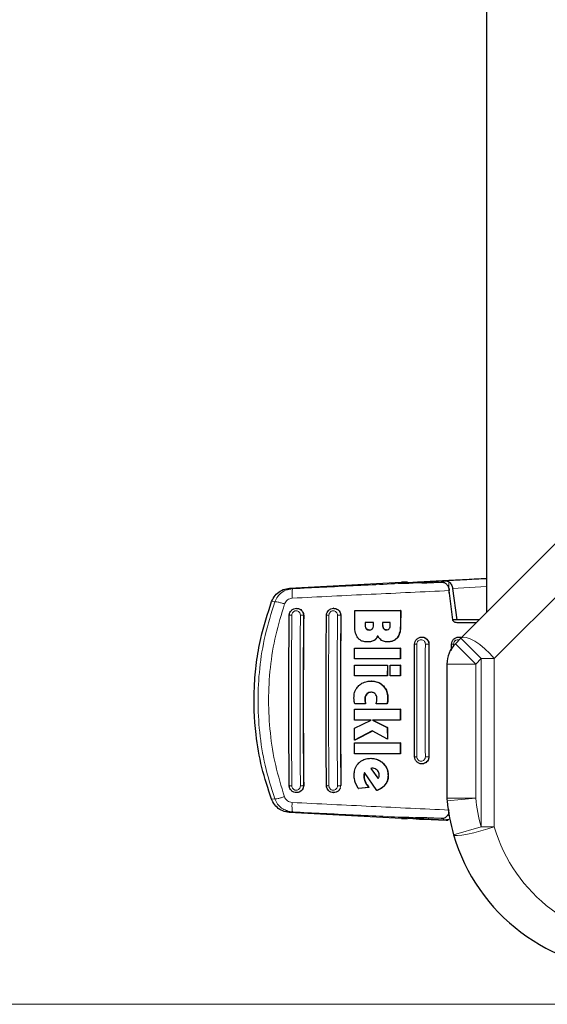
# Model space of a CAD drawing. Units: millimetres. Extents: x 0 to 210, y 0 to 297.
# Drawn here: x 47 to 52, y 117 to 125 of the extents above; entities that cross this region are included whole.
import ezdxf

# ---------------------------------------------------------------- set-up
doc = ezdxf.new("R2010")
doc.units = ezdxf.units.MM
doc.styles.add('SLDTEXTSTYLE1', font='TXT', dxfattribs={"width": 0.75})
doc.dimstyles.new('SLDDIMSTYLE1', dxfattribs={"dimtxt": 3.5, "dimasz": 3.302, "dimexe": 0, "dimexo": 0.0625, "dimgap": 0.875, "dimtad": 1, "dimdec": 0, "dimlfac": 20, "dimrnd": 1e-09, "dimzin": 12, "dimdsep": 46, "dimtxsty": 'SLDTEXTSTYLE1', "dimsah": 1, "dimcen": 0.09, "dimadec": 0, "dimazin": 3, "dimtfac": 1, "dimtdec": 0, "dimtofl": 0, "dimtmove": 0, "dimatfit": 3, "dimfxl": 0, "dimfrac": 2, "dimtolj": 1, "dimtzin": 12, "dimarcsym": 0})

# ---------------------------------------------------------------- blocks, each defined once
blk = doc.blocks.new('_D_6')
at = {"color": 7, "linetype": 'Continuous', "lineweight": 0}
for p, q in [((53.405, 152.0458), (41.4546, 152.0458)), ((42.4546, 152.0458), (42.4546, 116.6458)), ((53.405, 116.6458), (41.4546, 116.6458))]:
    blk.add_line(p, q, dxfattribs=at)
at = {"color": 7, "linetype": 'Continuous', "lineweight": 18}
for points in [[(42.4546, 152.0458), (41.9546, 148.7438), (42.9546, 148.7438)], [(42.4546, 116.6458), (42.9546, 119.9478), (41.9546, 119.9478)]]:
    blk.add_solid(points, dxfattribs=at)
at = {"color": 7, "linetype": 'Continuous', "lineweight": 18, "insert": (37.9429, 130.4666), "char_height": 3.5, "attachment_point": 1, "rotation": 90, "style": 'SLDTEXTSTYLE1'}
blk.add_mtext('708', dxfattribs=at)

msp = doc.modelspace()

# ---------------------------------------------------------------- linework, layer by layer
at = {"color": 7, "linetype": 'Continuous', "lineweight": 25}
for p, q in [((51.19747, 148.64451), (51.19747, 120.04577)), ((50.97515, 119.82344), (51.81888, 120.66718)), ((49.48599, 120.25704), (50.45842, 120.30899)), ((50.51327, 120.30231), (50.51327, 120.31068)), ((50.80316, 120.30699), (50.6802, 120.30229)), ((50.69311, 120.31383), (50.8232, 120.32094)), ((49.51435, 120.25354), (49.46714, 120.24398)), ((49.51322, 120.25075), (49.51435, 120.25354)), ((50.9044, 119.98377), (50.87506, 120.23725)), ((50.90333, 120.25503), (50.94073, 119.98327)), ((49.54846, 120.08327), (49.54725, 120.08327)), ((49.87162, 120.08327), (49.87042, 120.08327)), ((50.05377, 119.9316), (50.05495, 120.06411)), ((50.05495, 120.06411), (50.45103, 120.06411)), ((50.45103, 120.06411), (50.44985, 119.93051)), ((50.45362, 120.06411), (50.45103, 120.06411)), ((50.45362, 120.06411), (50.45243, 119.93051)), ((50.14502, 119.96056), (50.14484, 119.93925)), ((50.21703, 119.96056), (50.14502, 119.96056)), ((50.14741, 119.93925), (50.14759, 119.96056)), ((50.21687, 119.94171), (50.21703, 119.96056)), ((50.29575, 119.96056), (50.2956, 119.94226)), ((50.36227, 119.96056), (50.29575, 119.96056)), ((50.29818, 119.94226), (50.29833, 119.96056)), ((50.36212, 119.94226), (50.36227, 119.96056)), ((50.94073, 119.98327), (50.90449, 119.98327)), ((51.13497, 119.98327), (50.94073, 119.98327)), ((51.10997, 119.95827), (50.94213, 119.95827)), ((50.16638, 119.79116), (50.16381, 119.79116)), ((50.34252, 119.79226), (50.33995, 119.79226)), ((50.63695, 119.83327), (50.63582, 119.83327)), ((50.894, 119.71689), (50.89416, 119.77078)), ((50.92733, 119.77562), (50.97515, 119.82344)), ((50.95741, 119.83327), (50.95628, 119.83327)), ((50.05197, 119.64335), (50.05245, 119.73788)), ((50.05245, 119.73788), (50.44854, 119.73788)), ((50.44854, 119.73788), (50.44807, 119.64335)), ((50.45111, 119.73788), (50.44854, 119.73788)), ((50.45111, 119.73788), (50.45064, 119.64335)), ((50.05145, 119.49608), (50.05175, 119.59062)), ((50.05175, 119.59062), (50.33678, 119.59062)), ((50.44807, 119.64335), (50.05197, 119.64335)), ((50.33678, 119.59062), (50.33647, 119.49608)), ((50.33934, 119.59062), (50.33678, 119.59062)), ((50.33934, 119.59062), (50.33903, 119.49608)), ((50.36135, 119.49608), (50.36165, 119.59062)), ((50.36165, 119.59062), (50.44785, 119.59062)), ((50.44785, 119.59062), (50.44755, 119.49608)), ((50.45042, 119.59062), (50.44785, 119.59062)), ((50.45064, 119.64335), (50.44807, 119.64335)), ((50.45042, 119.59062), (50.45011, 119.49608)), ((50.85411, 119.59885), (50.85411, 118.43588)), ((50.85411, 119.59885), (50.85419, 119.59885)), ((50.33647, 119.49608), (50.05145, 119.49608)), ((50.33903, 119.49608), (50.33647, 119.49608)), ((50.44755, 119.49608), (50.36135, 119.49608)), ((50.45011, 119.49608), (50.44755, 119.49608)), ((50.19933, 119.45155), (50.19678, 119.45155)), ((50.14544, 119.25482), (50.05335, 119.25482)), ((50.14799, 119.25482), (50.14544, 119.25482)), ((50.33269, 119.25482), (50.23964, 119.25482)), ((50.33524, 119.25482), (50.33269, 119.25482)), ((50.05135, 119.11329), (50.05121, 119.20783)), ((50.05121, 119.20783), (50.44731, 119.20783)), ((50.44731, 119.20783), (50.44745, 119.11329)), ((50.44987, 119.20783), (50.44731, 119.20783)), ((50.44987, 119.20783), (50.45001, 119.11329)), ((50.19678, 119.11329), (50.05135, 119.11329)), ((50.05153, 119.04226), (50.19678, 119.11329)), ((50.44745, 119.11329), (50.20896, 119.11329)), ((50.20896, 119.11329), (50.33654, 119.04772)), ((50.21152, 119.11329), (50.3391, 119.04772)), ((50.05191, 118.93816), (50.05153, 119.04226)), ((50.20516, 119.01876), (50.05191, 118.93816)), ((50.20641, 119.01807), (50.05446, 118.93816)), ((50.33689, 118.9469), (50.20516, 119.01876)), ((50.33654, 119.04772), (50.33689, 118.9469)), ((50.3391, 119.04772), (50.33654, 119.04772)), ((50.3391, 119.04772), (50.33945, 118.9469)), ((50.05446, 118.93816), (50.05191, 118.93816)), ((50.05249, 118.82067), (50.05201, 118.91521)), ((50.05201, 118.91521), (50.4481, 118.91521)), ((50.33945, 118.9469), (50.33689, 118.9469)), ((50.4481, 118.91521), (50.44859, 118.82067)), ((50.45067, 118.91521), (50.4481, 118.91521)), ((50.45067, 118.91521), (50.45116, 118.82067)), ((50.44859, 118.82067), (50.05249, 118.82067)), ((50.45116, 118.82067), (50.44859, 118.82067)), ((50.19449, 118.78133), (50.19193, 118.78133)), ((50.63582, 118.73327), (50.63695, 118.73327)), ((50.24637, 118.50319), (50.13784, 118.65701)), ((50.20063, 118.69553), (50.19333, 118.69417)), ((50.19333, 118.69417), (50.25652, 118.60674)), ((50.1959, 118.69417), (50.19333, 118.69417)), ((50.1959, 118.69417), (50.2032, 118.69553)), ((50.25786, 118.60845), (50.1959, 118.69417)), ((50.20739, 118.69581), (50.20063, 118.69553)), ((50.20063, 118.69553), (50.2032, 118.69553)), ((50.20996, 118.69581), (50.2032, 118.69553)), ((50.08241, 118.51985), (50.05753, 118.57422)), ((49.54725, 118.48327), (49.54846, 118.48327)), ((49.87042, 118.48327), (49.87162, 118.48327)), ((50.1755, 118.52723), (50.08241, 118.51985)), ((50.08241, 118.51985), (50.08499, 118.51985)), ((50.17808, 118.52723), (50.08499, 118.51985)), ((50.17808, 118.52723), (50.1755, 118.52723)), ((50.24895, 118.50319), (50.24637, 118.50319)), ((50.45842, 118.26005), (49.48505, 118.31205)), ((49.51231, 118.31837), (49.51345, 118.31555)), ((50.47997, 118.26713), (50.47997, 118.26343)), ((50.6802, 118.26658), (50.80316, 118.26186)), ((50.8232, 118.24559), (50.69311, 118.2527))]:
    msp.add_line(p, q, dxfattribs=at)
at = {"color": 8, "linetype": 'Continuous', "lineweight": 18}
for p, q in [((54.59747, 122.97922), (51.26492, 119.64667)), ((50.50494, 120.30963), (50.50494, 120.30215)), ((50.69311, 120.30278), (50.69311, 120.31383)), ((50.8232, 120.32094), (50.8232, 120.3061)), ((50.87128, 120.21543), (50.87128, 120.31451)), ((50.90333, 120.25503), (51.19747, 120.27171)), ((49.51435, 120.25354), (49.48599, 120.25704)), ((49.3599, 120.13949), (49.33188, 120.14301)), ((49.61006, 120.02077), (49.60917, 120.02077)), ((49.92762, 120.04476), (49.93225, 120.02077)), ((49.93308, 120.02077), (49.93225, 120.02077)), ((50.14741, 119.93925), (50.14484, 119.93925)), ((50.29818, 119.94226), (50.2956, 119.94226)), ((50.45243, 119.93051), (50.44985, 119.93051)), ((50.15546, 119.90585), (50.15289, 119.90585)), ((50.30565, 119.90722), (50.30308, 119.90722)), ((50.22304, 119.8051), (50.22047, 119.8051)), ((50.42376, 119.82757), (50.42118, 119.82757)), ((50.69343, 119.79342), (50.69756, 119.77077)), ((50.69825, 119.77077), (50.69756, 119.77077)), ((50.91252, 119.75401), (50.91258, 119.77308)), ((51.10411, 119.59885), (50.92733, 119.77562)), ((51.15193, 119.64667), (50.97515, 119.82344)), ((51.10411, 119.59885), (50.85411, 119.59885)), ((51.15193, 119.64667), (51.10411, 119.59885)), ((51.10411, 119.59885), (51.10411, 118.43588)), ((51.26492, 119.64667), (51.15193, 119.64667)), ((51.15193, 118.18765), (51.15193, 119.64667)), ((51.26492, 119.64667), (51.26492, 118.18765)), ((50.30235, 119.40974), (50.29979, 119.40974)), ((50.1583, 119.33843), (50.15575, 119.33843)), ((50.14366, 119.29444), (50.14111, 119.29444)), ((50.14461, 119.27749), (50.14206, 119.27749)), ((50.34038, 119.2775), (50.33782, 119.2775)), ((50.342, 119.30073), (50.33944, 119.30073)), ((50.30104, 118.73864), (50.29847, 118.73864)), ((50.69756, 118.79577), (50.6937, 118.77385)), ((50.69756, 118.79577), (50.69825, 118.79577)), ((50.1359, 118.64172), (50.13333, 118.64172)), ((50.13471, 118.62395), (50.13214, 118.62395)), ((50.14584, 118.57609), (50.14327, 118.57609)), ((50.32007, 118.55325), (50.31749, 118.55325)), ((50.34516, 118.63351), (50.34258, 118.63351)), ((49.61006, 118.54577), (49.60917, 118.54577)), ((49.93225, 118.54577), (49.92762, 118.52178)), ((49.93225, 118.54577), (49.93308, 118.54577)), ((49.35893, 118.42979), (49.33087, 118.42627)), ((50.85411, 118.43588), (51.10411, 118.43588)), ((51.10411, 118.43588), (50.85531, 118.41136)), ((49.48505, 118.31205), (49.51345, 118.31555)), ((50.69311, 118.2527), (50.69311, 118.26608)), ((50.8232, 118.26246), (50.8232, 118.24559)), ((51.15193, 118.18765), (50.91183, 118.11799)), ((51.15193, 118.18765), (51.26492, 118.18765))]:
    msp.add_line(p, q, dxfattribs=at)
at = {"color": 8, "linetype": 'Continuous', "lineweight": 18, "flags": 128}
for points in [[(51.26492, 119.64667), (51.2269, 119.69047), (51.1847, 119.73183), (51.14066, 119.76842), (51.09725, 119.79821), (51.05689, 119.81952), (51.02186, 119.83117), (50.99409, 119.8325), (50.97515, 119.82344)], [(51.26492, 118.18765), (51.20836, 118.16833), (51.14822, 118.15024), (51.08832, 118.13453), (51.03245, 118.12218), (50.98416, 118.11398), (50.9465, 118.11045), (50.92187, 118.11182), (50.91183, 118.11799)]]:
    msp.add_lwpolyline(points, dxfattribs=at)
at = {"color": 7, "linetype": 'Continuous', "lineweight": 25}
for centre, radius, start, end in [((51.10411, 119.59885), 0.25, 135, 180), ((51.08763, 118.43425), 0.23345, 179.601054, 185.629311), ((52.47247, 118.57077), 1.625, 185.62975, 196.1785), ((52.47247, 118.57077), 1.625, 196.1785, 270)]:
    msp.add_arc(centre, radius, start, end, dxfattribs=at)
at = {"color": 8, "linetype": 'Continuous', "lineweight": 18}
for centre, start, end in [((52.47247, 118.57077), 185.62975, 196.1785), ((52.58546, 118.57077), 196.1785, 270)]:
    msp.add_arc(centre, 1.375, start, end, dxfattribs=at)
at = {"color": 7, "linetype": 'Continuous', "lineweight": 25}
for centre, major_axis, start_param, end_param in [((50.75497, 120.3187), (0.3, 0.01538), 2.5549629, 4.0109036), ((50.46327, 120.30812), (0.05, 0.00256), 5.6965555, 7.9499931), ((50.75497, 118.25034), (0.3, -0.01538), 2.2689983, 3.7282224), ((50.46327, 118.26092), (0.05, -0.00256), 4.6163775, 6.8698151)]:
    msp.add_ellipse(centre, major_axis=major_axis, ratio=0.0224966, start_param=start_param, end_param=end_param, dxfattribs=at)
at = {"color": 8, "linetype": 'Continuous', "lineweight": 18}
for points, knots in [([(50.56163, 120.30362), (50.38835, 120.29552), (50.04166, 120.27931), (49.69016, 120.26213), (49.51435, 120.25354)], [0, 0, 0, 0, 0.4998374, 1, 1, 1, 1]), ([(49.46714, 120.24398), (49.46599, 120.24376), (49.44846, 120.24037), (49.41873, 120.22064), (49.38136, 120.18624), (49.36714, 120.15526), (49.3599, 120.13949)], [0, 0, 0, 0, 0.0227787, 0.3456287, 0.666999, 1, 1, 1, 1]), ([(49.50989, 120.17125), (49.50963, 120.18195), (49.5091, 120.20401), (49.50983, 120.23062), (49.51127, 120.24733), (49.51272, 120.24987), (49.51322, 120.25075)], [0, 0, 0, 0, 0.2716986, 0.5600783, 0.8484586, 1, 1, 1, 1]), ([(50.87506, 120.23725), (50.64989, 120.2267), (50.19954, 120.20561), (49.73978, 120.1827), (49.50989, 120.17125)], [0, 0, 0, 0, 0.4999865, 1, 1, 1, 1]), ([(49.3599, 120.13949), (49.32942, 120.04302), (49.26986, 119.85451), (49.22403, 119.56655), (49.20815, 119.28469), (49.22372, 119.0028), (49.26924, 118.71479), (49.32857, 118.52626), (49.35893, 118.42979)], [0, 0, 0, 0, 0.1746924, 0.3413464, 0.5000033, 0.658744, 0.825396, 1, 1, 1, 1]), ([(49.44404, 120.12147), (49.41636, 120.03137), (49.36098, 119.85108), (49.31613, 119.56961), (49.29987, 119.28471), (49.31581, 118.99978), (49.36036, 118.71826), (49.41554, 118.5379), (49.44312, 118.44776)], [0, 0, 0, 0, 0.166537, 0.3332263, 0.4999987, 0.6667713, 0.8334623, 1, 1, 1, 1]), ([(49.44404, 120.12147), (49.43426, 120.1246), (49.41411, 120.13106), (49.38795, 120.1376), (49.36798, 120.14097), (49.36255, 120.13998), (49.3599, 120.13949)], [0, 0, 0, 0, 0.2412709, 0.4973052, 0.7547977, 1, 1, 1, 1]), ([(49.50989, 120.17125), (49.50263, 120.17027), (49.48815, 120.1683), (49.46875, 120.15734), (49.4529, 120.14164), (49.447, 120.12821), (49.44404, 120.12147)], [0, 0, 0, 0, 0.2492422, 0.4980039, 0.7478789, 1, 1, 1, 1]), ([(49.50715, 120.0244), (49.50412, 120.02434), (49.49781, 120.02421), (49.49007, 120.02336), (49.48504, 120.02215), (49.48475, 120.02122), (49.48461, 120.02077)], [0, 0, 0, 0, 0.2405709, 0.5000488, 0.7594995, 1, 1, 1, 1]), ([(49.50715, 118.54213), (49.50593, 118.70631), (49.50349, 119.03466), (49.50349, 119.53188), (49.50593, 119.86023), (49.50715, 120.0244)], [0, 0, 0, 0, 0.3333346, 0.6666651, 1, 1, 1, 1]), ([(49.50715, 120.0244), (49.50775, 120.02931), (49.50895, 120.03913), (49.51763, 120.05168), (49.52803, 120.05873), (49.53747, 120.06161), (49.54724, 120.06257), (49.55951, 120.06007), (49.57168, 120.05162), (49.58008, 120.03912), (49.5811, 120.02931), (49.58161, 120.02439)], [0, 0, 0, 0, 0.1254555, 0.2504929, 0.3750315, 0.4374886, 0.4999212, 0.6242999, 0.7491245, 0.8744298, 1, 1, 1, 1]), ([(49.58161, 120.02439), (49.58039, 119.86022), (49.57795, 119.53187), (49.57795, 119.03467), (49.58039, 118.70632), (49.58161, 118.54214)], [0, 0, 0, 0, 0.3333346, 0.6666651, 1, 1, 1, 1]), ([(49.60917, 120.02077), (49.60862, 120.02124), (49.60777, 120.02196), (49.60413, 120.02282), (49.60048, 120.02341), (49.59609, 120.02388), (49.58984, 120.02431), (49.58485, 120.02436), (49.58161, 120.02439)], [0, 0, 0, 0, 0.2388657, 0.3679805, 0.5, 0.6320195, 0.7611343, 1, 1, 1, 1]), ([(49.60454, 120.04476), (49.6062, 120.03983), (49.60883, 120.03202), (49.60908, 120.02379), (49.60917, 120.02077)], [0, 0, 0, 0, 0.6318172, 1, 1, 1, 1]), ([(49.60917, 120.02077), (49.60796, 119.85744), (49.60553, 119.53066), (49.60553, 119.03589), (49.60796, 118.7091), (49.60917, 118.54577)], [0, 0, 0, 0, 0.3332457, 0.6667472, 1, 1, 1, 1]), ([(49.80786, 120.02077), (49.808, 120.02121), (49.80829, 120.02213), (49.8132, 120.02331), (49.82059, 120.02414), (49.8266, 120.0243), (49.82948, 120.02437)], [0, 0, 0, 0, 0.2466233, 0.5077119, 0.764522, 1, 1, 1, 1]), ([(49.82948, 118.54216), (49.82826, 118.70634), (49.82584, 119.03469), (49.82584, 119.53184), (49.82826, 119.86019), (49.82948, 120.02437)], [0, 0, 0, 0, 0.3333346, 0.6666651, 1, 1, 1, 1]), ([(49.82948, 120.02437), (49.83007, 120.02929), (49.83126, 120.0391), (49.83857, 120.04963), (49.84616, 120.05592), (49.85271, 120.05944), (49.85979, 120.06159), (49.86953, 120.06253), (49.88175, 120.06001), (49.89385, 120.05158), (49.90222, 120.0391), (49.90324, 120.02928), (49.90375, 120.02436)], [0, 0, 0, 0, 0.1252745, 0.2500854, 0.3126218, 0.3750653, 0.4374694, 0.4998781, 0.6242909, 0.7491872, 0.8745127, 1, 1, 1, 1]), ([(49.90375, 120.02436), (49.90254, 119.86019), (49.90011, 119.53184), (49.90011, 119.0347), (49.90254, 118.70635), (49.90375, 118.54217)], [0, 0, 0, 0, 0.3333346, 0.6666651, 1, 1, 1, 1]), ([(49.93225, 120.02077), (49.93168, 120.02124), (49.93079, 120.02197), (49.927, 120.02285), (49.9232, 120.02344), (49.91863, 120.0239), (49.91216, 120.02432), (49.90705, 120.02435), (49.90375, 120.02436)], [0, 0, 0, 0, 0.238322, 0.3676301, 0.5, 0.6323699, 0.761678, 1, 1, 1, 1]), ([(49.93225, 120.02077), (49.93104, 119.85743), (49.92863, 119.53064), (49.92863, 119.03591), (49.93104, 118.7091), (49.93225, 118.54577)], [0, 0, 0, 0, 0.3332431, 0.6667498, 1, 1, 1, 1]), ([(50.57361, 119.77078), (50.57374, 119.77106), (50.57398, 119.77163), (50.57842, 119.77237), (50.58497, 119.7729), (50.59039, 119.77303), (50.59297, 119.7731)], [0, 0, 0, 0, 0.2537949, 0.5158604, 0.769238, 1, 1, 1, 1]), ([(50.59297, 118.79344), (50.59224, 118.95671), (50.59077, 119.28327), (50.59224, 119.60982), (50.59297, 119.7731)], [0, 0, 0, 0, 0.4999999, 1, 1, 1, 1]), ([(50.59297, 119.7731), (50.59354, 119.77805), (50.59439, 119.78549), (50.59921, 119.79425), (50.60541, 119.80192), (50.61584, 119.80891), (50.63037, 119.81175), (50.64478, 119.80874), (50.65681, 119.80038), (50.66522, 119.78792), (50.66628, 119.77803), (50.6668, 119.77309)], [0, 0, 0, 0, 0.1249261, 0.1875722, 0.250158, 0.374629, 0.4992373, 0.6241718, 0.7494163, 0.8747685, 1, 1, 1, 1]), ([(50.6668, 119.77309), (50.66607, 119.60982), (50.6646, 119.28327), (50.66607, 118.95672), (50.6668, 118.79344)], [0, 0, 0, 0, 0.4999999, 1, 1, 1, 1]), ([(50.69756, 119.77077), (50.69736, 119.77092), (50.69694, 119.77125), (50.69494, 119.77173), (50.69183, 119.77219), (50.6876, 119.77259), (50.68259, 119.77289), (50.6772, 119.77307), (50.67184, 119.77315), (50.66844, 119.77311), (50.6668, 119.77309)], [0, 0, 0, 0, 0.1145384, 0.2375863, 0.3670432, 0.4999627, 0.6328878, 0.7623606, 0.8854324, 1, 1, 1, 1]), ([(50.69756, 119.77077), (50.69683, 119.60827), (50.69537, 119.28327), (50.69683, 118.95827), (50.69756, 118.79577)], [0, 0, 0, 0, 0.4999996, 1, 1, 1, 1]), ([(50.89416, 119.77078), (50.89428, 119.77105), (50.89451, 119.77161), (50.89874, 119.77233), (50.90495, 119.77286), (50.91012, 119.77301), (50.91258, 119.77308)], [0, 0, 0, 0, 0.2565886, 0.5189547, 0.7709926, 1, 1, 1, 1]), ([(50.91258, 119.77308), (50.91273, 119.77556), (50.91304, 119.78051), (50.9153, 119.78768), (50.9188, 119.79428), (50.92351, 119.80004), (50.92923, 119.80476), (50.93782, 119.80931), (50.94882, 119.81187), (50.95685, 119.80956), (50.96028, 119.80857)], [0, 0, 0, 0, 0.10573115, 0.21125016, 0.31668054, 0.42205024, 0.52742202, 0.63284351, 0.84306012, 1, 1, 1, 1]), ([(50.57361, 118.79577), (50.57371, 118.7955), (50.57393, 118.79494), (50.57813, 118.79421), (50.58467, 118.79365), (50.59027, 118.79351), (50.59297, 118.79344)], [0, 0, 0, 0, 0.2420877, 0.5000004, 0.7579128, 1, 1, 1, 1]), ([(50.6668, 118.79344), (50.66628, 118.7885), (50.66522, 118.77862), (50.65681, 118.76616), (50.64478, 118.7578), (50.63038, 118.75478), (50.61822, 118.75717), (50.6096, 118.7618), (50.60388, 118.76652), (50.59921, 118.77229), (50.59439, 118.78104), (50.59354, 118.78848), (50.59297, 118.79344)], [0, 0, 0, 0, 0.1251424, 0.2504169, 0.3755822, 0.5004384, 0.624969, 0.6874746, 0.7499883, 0.8125365, 0.8751409, 1, 1, 1, 1]), ([(50.6668, 118.79344), (50.66844, 118.79342), (50.67184, 118.79339), (50.6772, 118.79346), (50.68259, 118.79364), (50.6876, 118.79394), (50.69183, 118.79434), (50.69494, 118.7948), (50.69694, 118.79528), (50.69736, 118.79561), (50.69756, 118.79577)], [0, 0, 0, 0, 0.11456755, 0.23763939, 0.36711218, 0.50003728, 0.6329568, 0.76241368, 0.88546155, 1, 1, 1, 1]), ([(49.48461, 118.54577), (49.48475, 118.54532), (49.48504, 118.54439), (49.49007, 118.54318), (49.49781, 118.54233), (49.50412, 118.5422), (49.50715, 118.54213)], [0, 0, 0, 0, 0.2405005, 0.4999512, 0.7594291, 1, 1, 1, 1]), ([(49.58161, 118.54214), (49.5811, 118.53723), (49.58008, 118.52742), (49.57168, 118.51491), (49.55951, 118.50647), (49.54724, 118.50396), (49.53747, 118.50493), (49.52803, 118.5078), (49.51763, 118.51485), (49.50895, 118.52741), (49.50775, 118.53722), (49.50715, 118.54213)], [0, 0, 0, 0, 0.1255595, 0.2508657, 0.3756894, 0.5000679, 0.5624993, 0.6249574, 0.7494971, 0.8745336, 1, 1, 1, 1]), ([(49.60917, 118.54577), (49.60862, 118.5453), (49.60777, 118.54458), (49.60413, 118.54372), (49.60048, 118.54313), (49.59609, 118.54266), (49.58984, 118.54222), (49.58485, 118.54217), (49.58161, 118.54214)], [0, 0, 0, 0, 0.2388674, 0.3679823, 0.5000014, 0.6320202, 0.7611344, 1, 1, 1, 1]), ([(49.60917, 118.54577), (49.60908, 118.54275), (49.60883, 118.53453), (49.6062, 118.52671), (49.60453, 118.52177)], [0, 0, 0, 0, 0.3669535, 1, 1, 1, 1]), ([(49.80786, 118.54577), (49.80799, 118.54533), (49.80826, 118.54443), (49.81304, 118.54325), (49.82043, 118.5424), (49.82653, 118.54224), (49.82948, 118.54216)], [0, 0, 0, 0, 0.2409948, 0.4999859, 0.7589849, 1, 1, 1, 1]), ([(49.90375, 118.54217), (49.90324, 118.53726), (49.90222, 118.52744), (49.89385, 118.51496), (49.88175, 118.50653), (49.86953, 118.504), (49.85979, 118.50495), (49.85271, 118.5071), (49.84616, 118.51061), (49.83857, 118.51691), (49.83126, 118.52743), (49.83007, 118.53725), (49.82948, 118.54216)], [0, 0, 0, 0, 0.1254873, 0.2508133, 0.3757095, 0.5001222, 0.5625309, 0.624935, 0.6873785, 0.749915, 0.8747254, 1, 1, 1, 1]), ([(49.90375, 118.54217), (49.90705, 118.54219), (49.91216, 118.54221), (49.91863, 118.54263), (49.9232, 118.5431), (49.927, 118.54369), (49.93079, 118.54456), (49.93168, 118.54529), (49.93225, 118.54577)], [0, 0, 0, 0, 0.23832197, 0.3676301, 0.49999999, 0.63236989, 0.76167802, 1, 1, 1, 1]), ([(49.44312, 118.44776), (49.43334, 118.44463), (49.41317, 118.4382), (49.38699, 118.43168), (49.36701, 118.42831), (49.36158, 118.42931), (49.35893, 118.42979)], [0, 0, 0, 0, 0.2412452, 0.4972752, 0.7547798, 1, 1, 1, 1]), ([(49.35893, 118.42979), (49.3662, 118.41415), (49.3805, 118.38342), (49.41604, 118.34793), (49.44487, 118.33446), (49.45861, 118.32804)], [0, 0, 0, 0, 0.3516539, 0.6910334, 1, 1, 1, 1]), ([(49.44312, 118.44776), (49.44608, 118.441), (49.45197, 118.42755), (49.46783, 118.41183), (49.48723, 118.40085), (49.50174, 118.39888), (49.509, 118.39789)], [0, 0, 0, 0, 0.2521223, 0.5019995, 0.7507613, 1, 1, 1, 1]), ([(49.509, 118.39789), (49.50874, 118.38718), (49.5082, 118.36511), (49.50893, 118.33849), (49.51037, 118.32178), (49.51182, 118.31924), (49.51231, 118.31837)], [0, 0, 0, 0, 0.2720189, 0.5607521, 0.8494853, 1, 1, 1, 1]), ([(49.509, 118.39789), (49.73909, 118.38643), (50.19928, 118.3635), (50.65003, 118.34239), (50.8754, 118.33183)], [0, 0, 0, 0, 0.5000135, 1, 1, 1, 1]), ([(49.51345, 118.31555), (49.68954, 118.30694), (50.0416, 118.28974), (50.38883, 118.27351), (50.56239, 118.26539)], [0, 0, 0, 0, 0.5001626, 1, 1, 1, 1])]:
    msp.add_open_spline(points, degree=3, knots=knots, dxfattribs=at)
at = {"color": 7, "linetype": 'Continuous', "lineweight": 25}
for points, knots in [([(50.48182, 120.3031), (50.48125, 120.30315), (50.47785, 120.30341), (50.49396, 120.30494), (50.52884, 120.30766), (50.56761, 120.31007), (50.58816, 120.31135)], [0, 0, 0, 0, 0.0644869, 0.3831658, 0.6730783, 1, 1, 1, 1]), ([(50.6802, 120.30229), (50.64979, 120.30274), (50.60704, 120.30338), (50.5718, 120.30357), (50.56163, 120.30362)], [0, 0, 0, 0, 0.711478, 1, 1, 1, 1]), ([(50.58816, 120.31135), (50.63369, 120.31373), (50.72834, 120.3187), (50.875, 120.32644), (51.03159, 120.33475), (51.14029, 120.34054), (51.19646, 120.34357), (51.19747, 120.34362)], [0, 0, 0, 0, 0.22244537, 0.46240978, 0.71990067, 0.99492761, 1, 1, 1, 1]), ([(50.58816, 120.31135), (50.59578, 120.31167), (50.60602, 120.31211), (50.62234, 120.31225), (50.64849, 120.31237), (50.67383, 120.3132), (50.69311, 120.31383)], [0, 0, 0, 0, 0.2413051, 0.3240324, 0.4856272, 1, 1, 1, 1]), ([(50.84904, 120.29595), (50.84529, 120.29878), (50.8378, 120.30445), (50.82121, 120.30714), (50.80881, 120.30704), (50.80316, 120.30699)], [0, 0, 0, 0, 0.3525092, 0.7045165, 1, 1, 1, 1]), ([(50.8232, 120.32094), (50.82853, 120.32117), (50.83867, 120.3216), (50.85223, 120.32091), (50.86344, 120.31903), (50.86876, 120.31596), (50.87128, 120.31451)], [0, 0, 0, 0, 0.2677293, 0.5084859, 0.7667982, 1, 1, 1, 1]), ([(50.84904, 120.29595), (50.85441, 120.28925), (50.86391, 120.2774), (50.87208, 120.25516), (50.87433, 120.24167), (50.87506, 120.23725)], [0, 0, 0, 0, 0.4670512, 0.8255572, 1, 1, 1, 1]), ([(50.87128, 120.31451), (50.87518, 120.31119), (50.88274, 120.30477), (50.89211, 120.29038), (50.89942, 120.27399), (50.90205, 120.26122), (50.90333, 120.25503)], [0, 0, 0, 0, 0.2807014, 0.5437061, 0.7790019, 1, 1, 1, 1]), ([(49.33188, 120.14301), (49.34047, 120.1608), (49.35766, 120.19638), (49.40387, 120.23484), (49.449, 120.25336), (49.47721, 120.25617), (49.48599, 120.25704)], [0, 0, 0, 0, 0.2896901, 0.5793785, 0.8691236, 1, 1, 1, 1]), ([(49.51429, 120.25209), (49.50137, 120.25167), (49.48522, 120.25115), (49.47023, 120.24483), (49.46724, 120.24357)], [0, 0, 0, 0, 0.8003679, 1, 1, 1, 1]), ([(49.33087, 118.42627), (49.30084, 118.51754), (49.24036, 118.70135), (49.18401, 119.02808), (49.17227, 119.33453), (49.19779, 119.61208), (49.24049, 119.86237), (49.29713, 120.03632), (49.33188, 120.14301)], [0, 0, 0, 0, 0.1644281, 0.3311281, 0.5660854, 0.6870817, 0.8080778, 1, 1, 1, 1]), ([(49.48461, 118.54577), (49.48339, 118.70909), (49.48096, 119.03587), (49.48096, 119.53066), (49.48339, 119.85744), (49.48461, 120.02077)], [0, 0, 0, 0, 0.3332469, 0.6667485, 1, 1, 1, 1]), ([(49.48461, 120.02077), (49.48495, 120.02553), (49.48559, 120.0346), (49.4912, 120.05013), (49.50276, 120.06672), (49.52291, 120.08006), (49.54688, 120.08478), (49.56681, 120.08104), (49.58126, 120.07358), (49.59454, 120.06312), (49.60061, 120.05198), (49.60454, 120.04476)], [0, 0, 0, 0, 0.0834949, 0.1592152, 0.2868311, 0.4310883, 0.5709982, 0.7055977, 0.7791892, 0.8567977, 1, 1, 1, 1]), ([(49.54849, 120.08248), (49.55094, 120.08269), (49.56027, 120.08349), (49.57607, 120.07776), (49.59312, 120.06587), (49.6052, 120.0484), (49.60978, 120.03241), (49.61001, 120.02305), (49.61006, 120.02077)], [0, 0, 0, 0, 0.0747335, 0.2849451, 0.4970683, 0.7121466, 0.9296468, 1, 1, 1, 1]), ([(49.61006, 120.02077), (49.60882, 119.85225), (49.60639, 119.52364), (49.60646, 119.0289), (49.60886, 118.70731), (49.61006, 118.54577)], [0, 0, 0, 0, 0.34378794, 0.67038434, 1, 1, 1, 1]), ([(49.80786, 118.54577), (49.80666, 118.7091), (49.80424, 119.0359), (49.80424, 119.53063), (49.80666, 119.85743), (49.80786, 120.02077)], [0, 0, 0, 0, 0.33324521, 0.66675005, 1, 1, 1, 1]), ([(49.80786, 120.02077), (49.80817, 120.02527), (49.80876, 120.034), (49.81412, 120.04958), (49.82562, 120.0664), (49.84593, 120.07998), (49.86966, 120.08476), (49.88949, 120.08115), (49.90405, 120.07386), (49.91103, 120.06825), (49.91468, 120.06456), (49.91621, 120.06297), (49.92154, 120.05689), (49.92494, 120.05012), (49.92762, 120.04476)], [0, 0, 0, 0, 0.0789565, 0.1530399, 0.2860621, 0.4279877, 0.5698298, 0.7006759, 0.7753755, 0.8560901, 0.8573305, 0.8672727, 0.8950396, 1, 1, 1, 1]), ([(49.87166, 120.08251), (49.87393, 120.08272), (49.88307, 120.08356), (49.89872, 120.07797), (49.91588, 120.06619), (49.9281, 120.0487), (49.93278, 120.03257), (49.93302, 120.02311), (49.93308, 120.02077)], [0, 0, 0, 0, 0.069359, 0.2796505, 0.4929436, 0.7095901, 0.9281468, 1, 1, 1, 1]), ([(49.93308, 120.02077), (49.93184, 119.85224), (49.92943, 119.5236), (49.9295, 119.02891), (49.93188, 118.7073), (49.93308, 118.54577)], [0, 0, 0, 0, 0.3437965, 0.6704082, 1, 1, 1, 1]), ([(50.08082, 119.82634), (50.07335, 119.83939), (50.05492, 119.87157), (50.0542, 119.90921), (50.05377, 119.9316)], [0, 0, 0, 0, 0.4052496, 1, 1, 1, 1]), ([(50.14484, 119.93925), (50.14505, 119.93054), (50.14532, 119.91857), (50.15127, 119.90857), (50.15289, 119.90585)], [0, 0, 0, 0, 0.7276661, 1, 1, 1, 1]), ([(50.15546, 119.90585), (50.15339, 119.90959), (50.14773, 119.9198), (50.14754, 119.9317), (50.14741, 119.93925)], [0, 0, 0, 0, 0.366009, 1, 1, 1, 1]), ([(50.20712, 119.90619), (50.20943, 119.90996), (50.21542, 119.91968), (50.21669, 119.9325), (50.21685, 119.94054), (50.21687, 119.94171)], [0, 0, 0, 0, 0.350839, 0.9051775, 1, 1, 1, 1]), ([(50.2956, 119.94226), (50.29572, 119.93284), (50.29588, 119.92039), (50.30167, 119.9098), (50.30308, 119.90722)], [0, 0, 0, 0, 0.7563682, 1, 1, 1, 1]), ([(50.30565, 119.90722), (50.30388, 119.91068), (50.29836, 119.92146), (50.29825, 119.93385), (50.29818, 119.94226)], [0, 0, 0, 0, 0.3213531, 1, 1, 1, 1]), ([(50.35373, 119.90646), (50.35528, 119.90906), (50.35992, 119.91683), (50.3617, 119.92948), (50.36201, 119.93883), (50.36212, 119.94226)], [0, 0, 0, 0, 0.2410147, 0.7221307, 1, 1, 1, 1]), ([(50.44985, 119.93051), (50.44927, 119.91748), (50.44792, 119.88684), (50.43769, 119.85073), (50.42427, 119.8319), (50.42118, 119.82757)], [0, 0, 0, 0, 0.3628301, 0.8534789, 1, 1, 1, 1]), ([(50.45243, 119.93051), (50.45185, 119.91748), (50.4505, 119.88684), (50.44027, 119.85073), (50.42684, 119.8319), (50.42376, 119.82757)], [0, 0, 0, 0, 0.3628033, 0.8535453, 1, 1, 1, 1]), ([(50.94213, 119.95827), (50.9364, 119.95883), (50.92625, 119.95982), (50.91452, 119.9664), (50.90775, 119.97364), (50.90501, 119.97957), (50.90453, 119.98286), (50.9044, 119.98377)], [0, 0, 0, 0, 0.3477831, 0.6158301, 0.8027454, 0.9455411, 1, 1, 1, 1]), ([(50.15289, 119.90585), (50.15445, 119.90407), (50.15753, 119.90055), (50.16604, 119.89574), (50.17336, 119.89513), (50.17834, 119.89472)], [0, 0, 0, 0, 0.2459568, 0.487429, 1, 1, 1, 1]), ([(50.18091, 119.89472), (50.1766, 119.89503), (50.16921, 119.89557), (50.16045, 119.90013), (50.15694, 119.90415), (50.15546, 119.90585)], [0, 0, 0, 0, 0.445243, 0.7649705, 1, 1, 1, 1]), ([(50.17834, 119.89472), (50.18384, 119.89509), (50.1926, 119.89568), (50.20227, 119.90095), (50.20581, 119.90478), (50.20712, 119.90619)], [0, 0, 0, 0, 0.5153014, 0.8206325, 1, 1, 1, 1]), ([(50.25268, 119.84581), (50.25028, 119.8402), (50.24463, 119.82701), (50.2327, 119.81335), (50.22319, 119.80693), (50.22047, 119.8051)], [0, 0, 0, 0, 0.3456749, 0.8132413, 1, 1, 1, 1]), ([(50.25524, 119.84581), (50.25284, 119.8402), (50.2472, 119.82701), (50.23526, 119.81335), (50.22575, 119.80693), (50.22304, 119.8051)], [0, 0, 0, 0, 0.3456713, 0.8132302, 1, 1, 1, 1]), ([(50.2873, 119.80537), (50.282, 119.80923), (50.26742, 119.81983), (50.25841, 119.83571), (50.25268, 119.84581)], [0, 0, 0, 0, 0.3640682, 1, 1, 1, 1]), ([(50.30308, 119.90722), (50.30492, 119.90497), (50.30862, 119.90047), (50.31717, 119.89643), (50.32348, 119.89603), (50.32688, 119.89581)], [0, 0, 0, 0, 0.3148951, 0.6305024, 1, 1, 1, 1]), ([(50.32945, 119.89581), (50.32526, 119.89614), (50.31821, 119.89669), (50.31011, 119.90154), (50.30701, 119.90549), (50.30565, 119.90722)], [0, 0, 0, 0, 0.45315, 0.7613682, 1, 1, 1, 1]), ([(50.32688, 119.89581), (50.33247, 119.89618), (50.34083, 119.89674), (50.34973, 119.90188), (50.35265, 119.90522), (50.35373, 119.90646)], [0, 0, 0, 0, 0.5594694, 0.8365983, 1, 1, 1, 1]), ([(50.89416, 119.77078), (50.89512, 119.77897), (50.89704, 119.79526), (50.91112, 119.81565), (50.92772, 119.82725), (50.94314, 119.83224), (50.95816, 119.83427), (50.96861, 119.83131), (50.97483, 119.82955)], [0, 0, 0, 0, 0.2085373, 0.4145555, 0.6120783, 0.7197819, 0.8332089, 1, 1, 1, 1]), ([(50.16381, 119.79116), (50.14955, 119.79217), (50.12712, 119.79375), (50.09849, 119.80747), (50.08687, 119.81988), (50.08082, 119.82634)], [0, 0, 0, 0, 0.4558564, 0.7169325, 1, 1, 1, 1]), ([(50.22047, 119.8051), (50.215, 119.80224), (50.19907, 119.7939), (50.17907, 119.79134), (50.16562, 119.79118), (50.16381, 119.79116)], [0, 0, 0, 0, 0.3116626, 0.9078311, 1, 1, 1, 1]), ([(50.22304, 119.8051), (50.21757, 119.80224), (50.20164, 119.7939), (50.18163, 119.79134), (50.16818, 119.79118), (50.16638, 119.79116)], [0, 0, 0, 0, 0.3116816, 0.9077793, 1, 1, 1, 1]), ([(50.33995, 119.79226), (50.33398, 119.79247), (50.32195, 119.79291), (50.30385, 119.79673), (50.29289, 119.80245), (50.2873, 119.80537)], [0, 0, 0, 0, 0.3259485, 0.6562923, 1, 1, 1, 1]), ([(50.42118, 119.82757), (50.41426, 119.82036), (50.40043, 119.80593), (50.37129, 119.79411), (50.35075, 119.7929), (50.33995, 119.79226)], [0, 0, 0, 0, 0.3219628, 0.6437707, 1, 1, 1, 1]), ([(50.42376, 119.82757), (50.41684, 119.82036), (50.403, 119.80593), (50.37387, 119.79411), (50.35332, 119.7929), (50.34252, 119.79226)], [0, 0, 0, 0, 0.3219391, 0.6437247, 1, 1, 1, 1]), ([(50.57361, 118.79577), (50.57288, 118.95827), (50.57142, 119.28327), (50.57288, 119.60827), (50.57361, 119.77078)], [0, 0, 0, 0, 0.4999963, 1, 1, 1, 1]), ([(50.57361, 119.77078), (50.57459, 119.77904), (50.57653, 119.79535), (50.59072, 119.8158), (50.60739, 119.82732), (50.62288, 119.83233), (50.63941, 119.83414), (50.66006, 119.83009), (50.6775, 119.81823), (50.68814, 119.80514), (50.6917, 119.79725), (50.69343, 119.79342)], [0, 0, 0, 0, 0.1425362, 0.2813702, 0.4164379, 0.4889018, 0.5644805, 0.7067489, 0.8492735, 0.9267072, 1, 1, 1, 1]), ([(50.63701, 119.83259), (50.63885, 119.83279), (50.64763, 119.83373), (50.66311, 119.82835), (50.68065, 119.81662), (50.69314, 119.79892), (50.69792, 119.7826), (50.69818, 119.7731), (50.69825, 119.77077)], [0, 0, 0, 0, 0.0573148, 0.2723742, 0.4910919, 0.7111427, 0.9291683, 1, 1, 1, 1]), ([(50.69825, 119.77077), (50.69752, 119.609), (50.69605, 119.28401), (50.69751, 118.959), (50.69825, 118.79577)], [0, 0, 0, 0, 0.4977491, 1, 1, 1, 1]), ([(50.95747, 119.83264), (50.9591, 119.83284), (50.96692, 119.83379), (50.97431, 119.83081), (50.98015, 119.82845)], [0, 0, 0, 0, 0.20962242, 1, 1, 1, 1]), ([(50.04684, 119.30838), (50.04736, 119.31897), (50.04863, 119.34487), (50.06174, 119.38213), (50.08018, 119.40275), (50.08839, 119.41193)], [0, 0, 0, 0, 0.2772765, 0.6781864, 1, 1, 1, 1]), ([(50.08839, 119.41193), (50.09711, 119.41914), (50.11821, 119.43659), (50.1566, 119.44961), (50.1846, 119.45096), (50.19678, 119.45155)], [0, 0, 0, 0, 0.2849008, 0.6890922, 1, 1, 1, 1]), ([(50.19678, 119.45155), (50.20734, 119.45102), (50.23341, 119.44971), (50.27036, 119.43639), (50.29088, 119.41781), (50.29979, 119.40974)], [0, 0, 0, 0, 0.2781886, 0.6864108, 1, 1, 1, 1]), ([(50.19933, 119.45155), (50.2099, 119.45102), (50.23597, 119.44971), (50.27291, 119.43639), (50.29343, 119.41781), (50.30235, 119.40974)], [0, 0, 0, 0, 0.2782038, 0.6863929, 1, 1, 1, 1]), ([(50.29979, 119.40974), (50.30698, 119.40098), (50.3242, 119.38002), (50.33745, 119.34143), (50.33884, 119.31314), (50.33944, 119.30073)], [0, 0, 0, 0, 0.28711489, 0.68727579, 1, 1, 1, 1]), ([(50.30235, 119.40974), (50.30954, 119.40098), (50.32676, 119.38002), (50.34001, 119.34143), (50.34139, 119.31314), (50.342, 119.30073)], [0, 0, 0, 0, 0.2871176, 0.6872995, 1, 1, 1, 1]), ([(50.15575, 119.33843), (50.1521, 119.33331), (50.14401, 119.32195), (50.14132, 119.30584), (50.14114, 119.29634), (50.14111, 119.29444)], [0, 0, 0, 0, 0.3961484, 0.8796346, 1, 1, 1, 1]), ([(50.1583, 119.33843), (50.15465, 119.33331), (50.14656, 119.32195), (50.14387, 119.30584), (50.14369, 119.29634), (50.14366, 119.29444)], [0, 0, 0, 0, 0.39615977, 0.87968146, 1, 1, 1, 1]), ([(50.1942, 119.35482), (50.18803, 119.35435), (50.17563, 119.3534), (50.16275, 119.34578), (50.1571, 119.33985), (50.15575, 119.33843)], [0, 0, 0, 0, 0.4301844, 0.8641336, 1, 1, 1, 1]), ([(50.19675, 119.35482), (50.19058, 119.35435), (50.17818, 119.3534), (50.16531, 119.34578), (50.15965, 119.33985), (50.1583, 119.33843)], [0, 0, 0, 0, 0.4301511, 0.8640661, 1, 1, 1, 1]), ([(50.23262, 119.33925), (50.22889, 119.3427), (50.22143, 119.34958), (50.20755, 119.35416), (50.19838, 119.35461), (50.1942, 119.35482)], [0, 0, 0, 0, 0.35282711, 0.70487909, 1, 1, 1, 1]), ([(50.2464, 119.29499), (50.24593, 119.30489), (50.24515, 119.32107), (50.23612, 119.33417), (50.23262, 119.33925)], [0, 0, 0, 0, 0.6122126, 1, 1, 1, 1]), ([(50.04846, 119.2816), (50.04804, 119.2855), (50.04707, 119.2944), (50.04692, 119.30335), (50.04684, 119.30838)], [0, 0, 0, 0, 0.43827328, 1, 1, 1, 1]), ([(50.05335, 119.25482), (50.05257, 119.25818), (50.05054, 119.26703), (50.04926, 119.27602), (50.04846, 119.2816)], [0, 0, 0, 0, 0.3794873, 1, 1, 1, 1]), ([(50.14111, 119.29444), (50.14115, 119.29161), (50.14124, 119.28595), (50.14178, 119.28031), (50.14206, 119.27749)], [0, 0, 0, 0, 0.4992391, 1, 1, 1, 1]), ([(50.14206, 119.27749), (50.14251, 119.2737), (50.14343, 119.26611), (50.14477, 119.25859), (50.14544, 119.25482)], [0, 0, 0, 0, 0.4996078, 1, 1, 1, 1]), ([(50.14366, 119.29444), (50.1437, 119.29161), (50.14379, 119.28595), (50.14433, 119.28031), (50.14461, 119.27749)], [0, 0, 0, 0, 0.4992392, 1, 1, 1, 1]), ([(50.14461, 119.27749), (50.14506, 119.2737), (50.14598, 119.26611), (50.14732, 119.25859), (50.14799, 119.25482)], [0, 0, 0, 0, 0.49960782, 1, 1, 1, 1]), ([(50.23964, 119.25482), (50.24057, 119.25868), (50.24242, 119.26639), (50.24398, 119.27416), (50.24475, 119.27805)], [0, 0, 0, 0, 0.49991662, 1, 1, 1, 1]), ([(50.24475, 119.27805), (50.2452, 119.28085), (50.2461, 119.28646), (50.2463, 119.29214), (50.2464, 119.29499)], [0, 0, 0, 0, 0.498499, 1, 1, 1, 1]), ([(50.33782, 119.2775), (50.3373, 119.27442), (50.33602, 119.26676), (50.33393, 119.25929), (50.33269, 119.25482)], [0, 0, 0, 0, 0.40261406, 1, 1, 1, 1]), ([(50.34038, 119.2775), (50.33986, 119.27442), (50.33858, 119.26676), (50.33649, 119.25929), (50.33524, 119.25482)], [0, 0, 0, 0, 0.4026156, 1, 1, 1, 1]), ([(50.33944, 119.30073), (50.3394, 119.29757), (50.33928, 119.28981), (50.33837, 119.28209), (50.33782, 119.2775)], [0, 0, 0, 0, 0.40562289, 1, 1, 1, 1]), ([(50.342, 119.30073), (50.34195, 119.29757), (50.34184, 119.28981), (50.34092, 119.28209), (50.34038, 119.2775)], [0, 0, 0, 0, 0.40562308, 1, 1, 1, 1]), ([(50.0489, 118.63406), (50.04936, 118.64559), (50.05047, 118.67364), (50.06344, 118.71162), (50.08107, 118.73247), (50.08807, 118.74075)], [0, 0, 0, 0, 0.2958527, 0.7200915, 1, 1, 1, 1]), ([(50.08807, 118.74075), (50.09603, 118.74786), (50.11511, 118.76489), (50.15173, 118.77911), (50.17928, 118.78063), (50.19193, 118.78133)], [0, 0, 0, 0, 0.2789383, 0.6687099, 1, 1, 1, 1]), ([(50.19193, 118.78133), (50.20364, 118.78066), (50.23128, 118.77909), (50.26889, 118.76425), (50.28979, 118.74615), (50.29847, 118.73864)], [0, 0, 0, 0, 0.3006297, 0.7095847, 1, 1, 1, 1]), ([(50.19449, 118.78133), (50.2062, 118.78066), (50.23384, 118.77909), (50.27146, 118.76425), (50.29236, 118.74615), (50.30104, 118.73864)], [0, 0, 0, 0, 0.3006469, 0.7095376, 1, 1, 1, 1]), ([(50.29847, 118.73864), (50.30612, 118.73015), (50.3239, 118.71043), (50.33975, 118.67342), (50.3417, 118.64595), (50.34258, 118.63351)], [0, 0, 0, 0, 0.2922089, 0.6795419, 1, 1, 1, 1]), ([(50.30104, 118.73864), (50.30869, 118.73015), (50.32647, 118.71042), (50.34233, 118.67342), (50.34427, 118.64595), (50.34516, 118.63351)], [0, 0, 0, 0, 0.2921921, 0.6795414, 1, 1, 1, 1]), ([(50.6937, 118.77385), (50.69199, 118.76993), (50.68842, 118.76176), (50.67765, 118.74841), (50.66005, 118.73645), (50.63941, 118.73239), (50.62288, 118.7342), (50.60739, 118.73921), (50.59072, 118.75074), (50.57652, 118.7712), (50.57459, 118.78751), (50.57361, 118.79577)], [0, 0, 0, 0, 0.0740998, 0.1545713, 0.2964413, 0.4380646, 0.5132869, 0.5854173, 0.7198889, 0.8581153, 1, 1, 1, 1]), ([(50.69825, 118.79577), (50.69761, 118.78873), (50.69632, 118.77467), (50.68584, 118.75597), (50.67026, 118.74192), (50.65299, 118.73393), (50.64139, 118.73408), (50.63692, 118.73414)], [0, 0, 0, 0, 0.2131134, 0.4260898, 0.6424434, 0.8620081, 1, 1, 1, 1]), ([(50.13333, 118.64172), (50.13292, 118.63879), (50.13209, 118.63291), (50.13213, 118.62695), (50.13214, 118.62395)], [0, 0, 0, 0, 0.4969422, 1, 1, 1, 1]), ([(50.13784, 118.65701), (50.13688, 118.65454), (50.13496, 118.64958), (50.13387, 118.64435), (50.13333, 118.64172)], [0, 0, 0, 0, 0.4966995, 1, 1, 1, 1]), ([(50.1359, 118.64172), (50.13549, 118.63879), (50.13466, 118.63291), (50.1347, 118.62695), (50.13471, 118.62395)], [0, 0, 0, 0, 0.4969434, 1, 1, 1, 1]), ([(50.13954, 118.65459), (50.13891, 118.65292), (50.13732, 118.64875), (50.13643, 118.64435), (50.1359, 118.64172)], [0, 0, 0, 0, 0.4001449, 1, 1, 1, 1]), ([(50.24892, 118.67832), (50.2437, 118.68268), (50.23323, 118.69143), (50.21786, 118.69552), (50.20929, 118.69576), (50.20739, 118.69581)], [0, 0, 0, 0, 0.4365939, 0.8754193, 1, 1, 1, 1]), ([(50.2671, 118.63707), (50.26651, 118.64319), (50.26535, 118.65545), (50.25745, 118.6693), (50.25108, 118.67604), (50.24892, 118.67832)], [0, 0, 0, 0, 0.39764953, 0.79609463, 1, 1, 1, 1]), ([(50.26453, 118.61985), (50.2653, 118.62262), (50.26684, 118.62824), (50.26701, 118.6341), (50.2671, 118.63707)], [0, 0, 0, 0, 0.49340893, 1, 1, 1, 1]), ([(50.05753, 118.57422), (50.05593, 118.58032), (50.05256, 118.59313), (50.04962, 118.61319), (50.04914, 118.62708), (50.0489, 118.63406)], [0, 0, 0, 0, 0.31121093, 0.65406229, 1, 1, 1, 1]), ([(50.13214, 118.62395), (50.13274, 118.61581), (50.13396, 118.59932), (50.14014, 118.58389), (50.14327, 118.57609)], [0, 0, 0, 0, 0.4939013, 1, 1, 1, 1]), ([(50.13471, 118.62395), (50.13532, 118.6158), (50.13653, 118.59931), (50.14271, 118.58389), (50.14584, 118.57609)], [0, 0, 0, 0, 0.4941228, 1, 1, 1, 1]), ([(50.14327, 118.57609), (50.14626, 118.57002), (50.15208, 118.55823), (50.16311, 118.54197), (50.17136, 118.53216), (50.1755, 118.52723)], [0, 0, 0, 0, 0.3455237, 0.6712729, 1, 1, 1, 1]), ([(50.14584, 118.57609), (50.14884, 118.57002), (50.15465, 118.55823), (50.16568, 118.54197), (50.17393, 118.53216), (50.17808, 118.52723)], [0, 0, 0, 0, 0.3454987, 0.6712603, 1, 1, 1, 1]), ([(50.31749, 118.55325), (50.31152, 118.54615), (50.2952, 118.52674), (50.26915, 118.51148), (50.25021, 118.50459), (50.24637, 118.50319)], [0, 0, 0, 0, 0.3147427, 0.8608285, 1, 1, 1, 1]), ([(50.32007, 118.55325), (50.31411, 118.54615), (50.29778, 118.52674), (50.27173, 118.51148), (50.2528, 118.50459), (50.24895, 118.50319)], [0, 0, 0, 0, 0.3147317, 0.8608019, 1, 1, 1, 1]), ([(50.25652, 118.60674), (50.25828, 118.60872), (50.26171, 118.61261), (50.2636, 118.61747), (50.26453, 118.61985)], [0, 0, 0, 0, 0.5104406, 1, 1, 1, 1]), ([(50.34258, 118.63351), (50.34222, 118.62467), (50.34125, 118.60133), (50.33148, 118.57372), (50.32046, 118.5576), (50.31749, 118.55325)], [0, 0, 0, 0, 0.3079867, 0.8134635, 1, 1, 1, 1]), ([(50.34516, 118.63351), (50.34479, 118.62468), (50.34383, 118.60133), (50.33406, 118.57372), (50.32304, 118.5576), (50.32007, 118.55325)], [0, 0, 0, 0, 0.3079471, 0.8135406, 1, 1, 1, 1]), ([(49.60453, 118.52177), (49.6006, 118.51454), (49.59454, 118.50341), (49.58125, 118.49295), (49.5668, 118.48549), (49.54687, 118.48176), (49.5229, 118.48648), (49.50275, 118.49983), (49.49119, 118.51642), (49.48559, 118.53195), (49.48494, 118.54101), (49.48461, 118.54577)], [0, 0, 0, 0, 0.1432385, 0.2208361, 0.2944243, 0.4290401, 0.5689394, 0.7132213, 0.8409421, 0.9166166, 1, 1, 1, 1]), ([(49.61006, 118.54577), (49.60943, 118.53866), (49.60815, 118.52445), (49.59738, 118.50553), (49.58141, 118.49154), (49.56407, 118.48383), (49.55269, 118.48404), (49.54842, 118.48411)], [0, 0, 0, 0, 0.2180295, 0.436047, 0.6540822, 0.8702144, 1, 1, 1, 1]), ([(49.92762, 118.52178), (49.92494, 118.51642), (49.92154, 118.50964), (49.91629, 118.50366), (49.91482, 118.50211), (49.91437, 118.50166), (49.91102, 118.49828), (49.90405, 118.49267), (49.88948, 118.48539), (49.86966, 118.48178), (49.84593, 118.48655), (49.82561, 118.50013), (49.81412, 118.51695), (49.80876, 118.53253), (49.80817, 118.54126), (49.80786, 118.54577)], [0, 0, 0, 0, 0.10498624, 0.13275931, 0.14042581, 0.14270333, 0.14394366, 0.22464431, 0.29933847, 0.43019907, 0.57202683, 0.71397008, 0.84697014, 0.92104695, 1, 1, 1, 1]), ([(49.48505, 118.31205), (49.46558, 118.31502), (49.42663, 118.32097), (49.37634, 118.35393), (49.34533, 118.3918), (49.3343, 118.41807), (49.33087, 118.42627)], [0, 0, 0, 0, 0.2896488, 0.5793028, 0.8688308, 1, 1, 1, 1]), ([(49.45861, 118.32804), (49.45998, 118.32729), (49.47646, 118.31818), (49.49576, 118.31681), (49.51345, 118.31555)], [0, 0, 0, 0, 0.0830682, 1, 1, 1, 1]), ([(49.45886, 118.32853), (49.46208, 118.32692), (49.47906, 118.31843), (49.49802, 118.31765), (49.51339, 118.31702)], [0, 0, 0, 0, 0.1893022, 1, 1, 1, 1]), ([(50.87128, 118.31496), (50.87056, 118.31172), (50.86788, 118.29954), (50.85969, 118.28529), (50.85226, 118.27654), (50.84904, 118.27274)], [0, 0, 0, 0, 0.17069016, 0.64029442, 1, 1, 1, 1]), ([(50.58816, 118.25519), (50.56761, 118.25647), (50.52884, 118.25888), (50.49396, 118.2616), (50.47785, 118.26312), (50.48125, 118.26339), (50.48182, 118.26343)], [0, 0, 0, 0, 0.3269271, 0.6168342, 0.9355221, 1, 1, 1, 1]), ([(50.56239, 118.26539), (50.58869, 118.26624), (50.62535, 118.26742), (50.66812, 118.26676), (50.6802, 118.26658)], [0, 0, 0, 0, 0.7175157, 1, 1, 1, 1]), ([(50.86639, 118.24054), (50.85974, 118.24089), (50.76773, 118.24578), (50.67458, 118.25066), (50.58816, 118.25519)], [0, 0, 0, 0, 0.07227039, 1, 1, 1, 1]), ([(50.58816, 118.25519), (50.59578, 118.25486), (50.60601, 118.25442), (50.62233, 118.25429), (50.64848, 118.25417), (50.67382, 118.25334), (50.69311, 118.2527)], [0, 0, 0, 0, 0.24114313, 0.32394334, 0.48551212, 1, 1, 1, 1]), ([(50.80316, 118.26186), (50.81024, 118.26184), (50.82443, 118.26181), (50.84, 118.26539), (50.84642, 118.27061), (50.84904, 118.27274)], [0, 0, 0, 0, 0.3714151, 0.7434299, 1, 1, 1, 1]), ([(50.87128, 118.25203), (50.86876, 118.25057), (50.86346, 118.24751), (50.85226, 118.24563), (50.8387, 118.24494), (50.82854, 118.24536), (50.8232, 118.24559)], [0, 0, 0, 0, 0.2327689, 0.4905801, 0.7317313, 1, 1, 1, 1])]:
    msp.add_open_spline(points, degree=3, knots=knots, dxfattribs=at)

# ---------------------------------------------------------------- dimensions: what is measured, and where the dimension line sits
at = {"color": 7, "linetype": 'Continuous', "lineweight": 18}
dim = msp.add_linear_dim(base=(42.45465, 116.64577), p1=(54.40497, 152.04577), p2=(54.40497, 116.64577), angle=90, dimstyle='SLDDIMSTYLE1', dxfattribs=at)
dim.commit()
dim.dimension.update_dxf_attribs({"geometry": '_D_6', "text_midpoint": (42.45465, 134.34577), "dimtype": 160})

doc.saveas('drawing.dxf')
